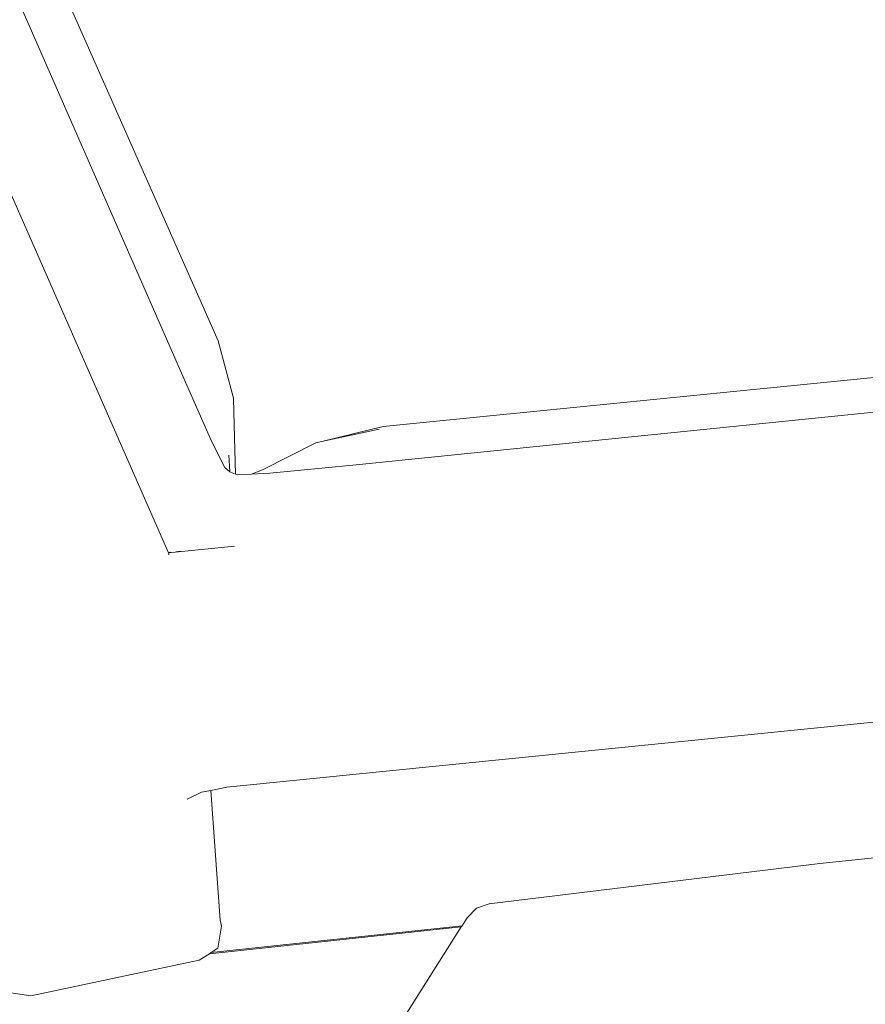
# Model space of a CAD drawing. Units: inches. Extents: x 0 to 11.7, y 0 to 12.7.
# Drawn here: x 9.7 to 10.3, y 6 to 6.7 of the extents above; entities that cross this region are included whole.
import ezdxf

# ---------------------------------------------------------------- set-up
doc = ezdxf.new("R2010")
doc.units = ezdxf.units.IN
doc.header["$LTSCALE"] = 0.03937
doc.header["$MEASUREMENT"] = 0
doc.layers.get('0').update_dxf_attribs({"lineweight": 0})

# ---------------------------------------------------------------- blocks, each defined once
blk = doc.blocks.new('SaccaroPoltrona63VLE')
for p, q in [((9.80229, 6.34415), (9.12861, 7.87661)), ((9.81132, 6.46675), (9.20231, 7.85879)), ((9.32547, 7.64388), (9.83641, 6.48955)), ((9.94954, 6.43073), (11.43599, 6.57972)), ((11.47948, 6.56211), (9.9287, 6.40424)), ((9.84692, 6.45029), (9.83641, 6.48955)), ((9.81132, 6.46675), (9.83182, 6.42079)), ((9.84736, 6.43158), (9.84692, 6.45029)), ((9.8483, 6.39803), (9.84736, 6.43158)), ((9.94954, 6.43073), (9.90838, 6.42077)), ((9.94663, 6.42904), (9.90838, 6.42077)), ((9.83182, 6.42079), (9.84094, 6.4027)), ((9.9033, 6.41967), (9.86667, 6.40101)), ((9.90838, 6.42077), (9.9033, 6.41967)), ((9.84439, 6.39967), (9.84363, 6.41115)), ((9.84094, 6.4027), (9.84439, 6.39967)), ((9.84439, 6.39967), (9.84476, 6.39935)), ((9.84476, 6.39935), (9.8483, 6.39803)), ((9.86667, 6.40101), (9.85909, 6.39814)), ((9.85909, 6.39814), (9.87172, 6.39882)), ((9.87172, 6.39882), (9.9287, 6.40424)), ((9.84938, 6.39762), (9.8483, 6.39803)), ((9.85909, 6.39814), (9.84938, 6.39762)), ((9.80229, 6.34415), (9.84757, 6.34871)), ((9.81054, 6.34523), (9.80747, 6.34492)), ((9.80229, 6.34415), (9.80242, 6.34385)), ((9.80248, 6.34272), (9.80242, 6.34385)), ((9.8039, 6.34456), (9.80275, 6.34444)), ((9.84227, 6.18342), (11.42384, 6.34285)), ((10.24878, 6.13114), (11.09372, 6.22186)), ((9.83124, 6.18128), (9.84227, 6.18342)), ((9.82495, 6.18006), (9.81515, 6.17536)), ((9.82495, 6.18006), (9.83124, 6.18128)), ((9.83124, 6.18128), (9.83767, 6.0923)), ((10.02204, 6.10353), (10.24878, 6.13114)), ((10.02204, 6.10353), (10.01339, 6.10056)), ((10.01339, 6.10056), (10.00699, 6.09403)), ((9.83156, 6.07013), (10.00354, 6.08847)), ((9.83619, 6.0731), (9.83853, 6.08819)), ((9.83767, 6.0923), (9.83853, 6.08819)), ((10.00302, 6.08778), (10.00354, 6.08847)), ((10.00354, 6.08847), (10.00699, 6.09403)), ((9.83038, 6.06937), (10.00302, 6.08778)), ((10.00302, 6.08778), (9.89786, 5.92212)), ((9.83038, 6.06937), (9.82335, 6.06485)), ((9.83156, 6.07013), (9.83038, 6.06937)), ((9.83619, 6.0731), (9.83156, 6.07013)), ((9.7078, 6.04037), (9.82335, 6.06485)), ((9.69272, 6.04272), (9.7078, 6.04037))]:
    blk.add_line(p, q)

msp = doc.modelspace()

# ---------------------------------------------------------------- block references
msp.add_blockref('SaccaroPoltrona63VLE', (0, 0))

doc.saveas('drawing.dxf')
